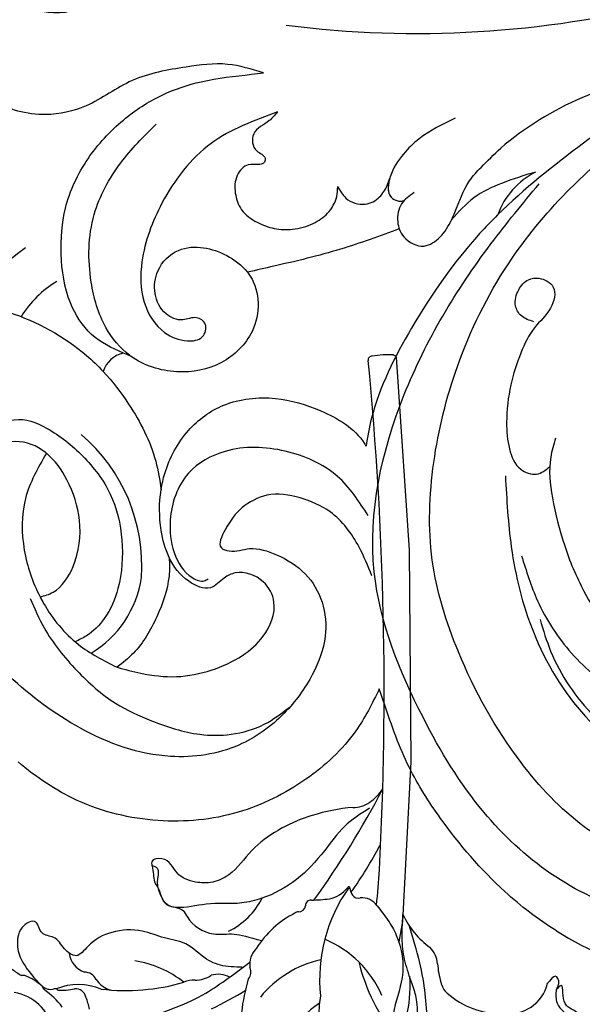
# Model space of a CAD drawing. Units: millimetres. Extents: x 2259 to 4041, y 817 to 3337.
# Drawn here: x 3362 to 3408, y 2565 to 2645 of the extents above; entities that cross this region are included whole.
import ezdxf

# ---------------------------------------------------------------- set-up
doc = ezdxf.new("R2010")
doc.units = ezdxf.units.MM
doc.linetypes.add('HIDDEN', pattern=[9.525, 6.35, -3.175])
doc.layers.add('A-04.尺寸標註', color=4, linetype='Continuous')
doc.layers.add('H-08.木作(細線)', color=8, linetype='Continuous')
doc.styles.add('新細明體', font='txt')
doc.dimstyles.new('6', dxfattribs={"dimtxt": 15, "dimasz": 4.5, "dimexe": 3, "dimexo": 3, "dimgap": 1.8, "dimtad": 2, "dimdec": 0, "dimtxsty": '新細明體', "dimblk": 'ARCHTICK', "dimcen": 5, "dimclrd": 8, "dimclre": 8, "dimclrt": 4, "dimadec": 0, "dimazin": 0, "dimtfac": 1, "dimtdec": 0, "dimtix": 1, "dimtmove": 2, "dimatfit": 3, "dimldrblk": 'OPEN90', "dimfxl": 1.25, "dimlwd": 9, "dimlwe": 9, "dimarcsym": 0})

# ---------------------------------------------------------------- blocks, each defined once
blk = doc.blocks.new('SE-21052L-d')
at = {"layer": 'H-08.木作(細線)', "ltscale": 0.2}
for centre, radius, start, end in [((-101.485, -2.349), 20.691, 68.87228, 86.4701), ((-98.663, 5.609), 8.582, 64.10646, 91.49385), ((7.623, 45.501), 83.319, 205.87174, 248.47129), ((7.623, 45.501), 83.319, 205.87174, 248.47129), ((-98.368, 4.061), 2.214, 45.70543, 105.75263), ((-98.368, 4.061), 2.214, 45.70543, 105.75263), ((-98.368, 4.061), 2.214, 45.70543, 105.75263), ((-118.067, 6.634), 13.952, 299.21151, 352.79863), ((-114.873, 2.288), 8.626, 244.27891, 294.77832), ((-73.473, -35.672), 25.863, 39.18782, 73.64255), ((-69.409, -19.822), 6.375, 60.41184, 103.0421), ((-69.409, -19.822), 6.375, 60.41184, 103.0421), ((-69.409, -19.822), 6.375, 60.41184, 103.0421), ((-91.365, -49.104), 25.448, 180.56914, 341.75726)]:
    blk.add_arc(centre, radius, start, end, dxfattribs=at)
for points, knots in [([(-71.602, 8.562), (-71.878, 9.537), (-72.464, 11.603), (-74.873, 14.377), (-77.675, 17.384), (-81.595, 18.734), (-84.568, 21.641), (-85.769, 25.264), (-85.211, 28.647), (-83.017, 30.794), (-79.72, 30.442), (-77.791, 28.068), (-77.161, 25.902), (-76.424, 24.927), (-76.166, 24.586)], [0, 0, 0, 0, 3.003668, 6.361098, 10.86529, 15.131737, 18.484581, 22.99535, 26.029827, 28.298703, 31.528991, 34.582866, 36.949018, 38.225663, 38.225663, 38.225663, 38.225663]), ([(-71.602, 8.562), (-71.878, 9.537), (-72.464, 11.603), (-74.873, 14.377), (-77.675, 17.384), (-81.595, 18.734), (-84.568, 21.641), (-85.769, 25.264), (-85.211, 28.647), (-83.017, 30.794), (-79.72, 30.442), (-77.791, 28.068), (-77.161, 25.902), (-76.424, 24.927), (-76.166, 24.586)], [0, 0, 0, 0, 3.003668, 6.361098, 10.86529, 15.131737, 18.484581, 22.99535, 26.029827, 28.298703, 31.528991, 34.582866, 36.949018, 38.225663, 38.225663, 38.225663, 38.225663]), ([(-110.577, 25.982), (-110.316, 25.963), (-108.884, 25.806), (-106.434, 25.016), (-103.513, 22.759), (-100.634, 19.727), (-98.675, 14.536), (-98.241, 9.777), (-98.817, 6.804), (-98.969, 6.192)], [26.362065, 26.362065, 26.362065, 26.362065, 27.529207, 32.78443, 37.529336, 43.88019, 51.126843, 61.821985, 64.627476, 64.627476, 64.627476, 64.627476]), ([(-110.577, 25.982), (-110.316, 25.963), (-108.884, 25.806), (-106.434, 25.016), (-103.513, 22.759), (-100.634, 19.727), (-98.675, 14.536), (-98.241, 9.777), (-98.817, 6.804), (-98.969, 6.192)], [26.362065, 26.362065, 26.362065, 26.362065, 27.529207, 32.78443, 37.529336, 43.88019, 51.126843, 61.821985, 64.627476, 64.627476, 64.627476, 64.627476]), ([(-96.821, 5.646), (-96.995, 6.651), (-97.249, 8.678), (-95.772, 11.884), (-93.029, 14.305), (-89.443, 16.312), (-85.243, 16.879), (-81.131, 16.187), (-77.63, 14.66), (-74.682, 12.311), (-72.892, 10.121), (-71.81, 8.813), (-71.602, 8.562)], [0.939943, 0.939943, 0.939943, 0.939943, 5.38863, 9.953633, 15.92634, 21.480131, 28.044212, 34.34605, 39.876395, 44.875492, 50.986214, 52.440529, 52.440529, 52.440529, 52.440529]), ([(-96.821, 5.646), (-96.995, 6.651), (-97.249, 8.678), (-95.772, 11.884), (-93.029, 14.305), (-89.443, 16.312), (-85.243, 16.879), (-81.131, 16.187), (-77.63, 14.66), (-74.682, 12.311), (-72.892, 10.121), (-71.81, 8.813), (-71.602, 8.562)], [0.939943, 0.939943, 0.939943, 0.939943, 5.38863, 9.953633, 15.92634, 21.480131, 28.044212, 34.34605, 39.876395, 44.875492, 50.986214, 52.440529, 52.440529, 52.440529, 52.440529]), ([(-96.708, 5.014), (-96.706, 5.042), (-96.651, 6.065), (-95.927, 8.344), (-93.188, 11.495), (-89.096, 14.089), (-84.152, 14.479), (-81.225, 13.874), (-79.832, 13.586)], [88.585282, 88.585282, 88.585282, 88.585282, 88.710999, 93.131138, 98.880876, 107.040415, 114.016711, 120.348939, 120.348939, 120.348939, 120.348939]), ([(-110.465, 10.228), (-109.905, 10.63), (-108.564, 11.513), (-105.761, 10.35), (-105.141, 7.14), (-105.482, 3.784), (-106.735, 0.11), (-109.492, -2.717), (-112.568, -4.473), (-115.448, -4.996), (-117.382, -4.612), (-118.253, -4.08), (-118.548, -3.886)], [0.317312, 0.317312, 0.317312, 0.317312, 3.251921, 7.255197, 11.29689, 16.796525, 22.430702, 28.142938, 33.988573, 37.963199, 40.938837, 42.505679, 42.505679, 42.505679, 42.505679]), ([(-107.032, 6.413), (-107.028, 6.449), (-106.943, 7.357), (-107.253, 9.11), (-109.311, 10.505), (-111.409, 10.071), (-112.952, 9.025), (-113.123, 7.314), (-114.577, 7.214), (-115.249, 8.391), (-115.071, 9.448), (-115.186, 10.129), (-115.45, 10.593)], [21.054742, 21.054742, 21.054742, 21.054742, 21.214859, 25.060847, 28.35832, 30.988943, 34.247471, 35.943798, 37.615094, 39.090299, 41.327091, 42.258014, 42.258014, 42.258014, 42.258014]), ([(-107.032, 6.413), (-107.028, 6.449), (-106.943, 7.357), (-107.253, 9.11), (-109.311, 10.505), (-111.409, 10.071), (-112.952, 9.025), (-113.123, 7.314), (-114.577, 7.214), (-115.223, 8.345), (-115.12, 9.141), (-115.133, 9.587)], [21.054742, 21.054742, 21.054742, 21.054742, 21.214859, 25.060847, 28.35832, 30.988943, 34.247471, 35.943798, 37.615094, 39.090299, 41.117206, 41.117206, 41.117206, 41.117206]), ([(-73.631, 5.89), (-75.247, 7.093), (-78.573, 9.571), (-84.569, 9.989), (-89.36, 8.906), (-92.576, 6.79), (-93.853, 4.102), (-93.406, 2.03), (-92.386, 0.794), (-91.073, 1.178), (-91.049, 2.438), (-92.162, 3.045), (-92.456, 4.686), (-91.499, 6.272), (-89.59, 7.209), (-87.324, 6.751), (-86, 4.941), (-85.513, 2.931), (-85.606, 1.495), (-85.834, 0.818)], [0, 0, 0, 0, 8.816645, 18.154823, 25.603239, 30.459527, 34.877405, 37.795299, 39.660268, 41.201631, 42.51325, 44.211052, 46.336634, 49.115223, 51.899664, 55.360952, 58.402593, 61.348437, 64.52658, 64.52658, 64.52658, 64.52658]), ([(-73.631, 5.89), (-75.247, 7.093), (-78.573, 9.571), (-84.569, 9.989), (-89.36, 8.906), (-92.576, 6.79), (-93.853, 4.102), (-93.406, 2.03), (-92.386, 0.794), (-91.073, 1.178), (-91.049, 2.438), (-92.162, 3.045), (-92.456, 4.686), (-91.499, 6.272), (-89.59, 7.209), (-87.324, 6.751), (-86, 4.941), (-85.513, 2.931), (-85.606, 1.495), (-85.834, 0.818)], [0, 0, 0, 0, 8.816645, 18.154823, 25.603239, 30.459527, 34.877405, 37.795299, 39.660268, 41.201631, 42.51325, 44.211052, 46.336634, 49.115223, 51.899664, 55.360952, 58.402593, 61.348437, 64.52658, 64.52658, 64.52658, 64.52658]), ([(-100.91, -21.087), (-100.427, -20.397), (-99.239, -18.698), (-98.165, -15.776), (-98.709, -12.744), (-99.771, -10.331), (-102.082, -9.101), (-103.836, -9.012), (-105.904, -9.269), (-105.483, -10.715), (-104.211, -11.593), (-103.583, -13.893), (-103.513, -16.483), (-104.778, -19.054), (-107.129, -20.888), (-110.437, -21.623), (-114.347, -21.423), (-118.832, -19.724), (-122.925, -15.107), (-124.541, -8.264), (-124.093, -1.446), (-122.69, 3.968), (-120.653, 6.943), (-119.296, 7.749), (-119.087, 7.872)], [0, 0, 0, 0, 2.535047, 6.238653, 8.902579, 11.632887, 13.846048, 16.12668, 17.619345, 18.289421, 19.959844, 22.190887, 25.021978, 27.650399, 30.442517, 33.678678, 37.58714, 42.08362, 47.688338, 55.325891, 62.501822, 68.044834, 72.043852, 72.769048, 72.769048, 72.769048, 72.769048]), ([(-100.91, -21.087), (-100.427, -20.397), (-99.239, -18.698), (-98.165, -15.776), (-98.709, -12.744), (-99.771, -10.331), (-102.082, -9.101), (-103.836, -9.012), (-105.904, -9.269), (-105.483, -10.715), (-104.211, -11.593), (-103.583, -13.893), (-103.513, -16.483), (-104.778, -19.054), (-107.129, -20.888), (-110.437, -21.623), (-114.347, -21.423), (-118.832, -19.724), (-122.925, -15.107), (-124.541, -8.264), (-124.093, -1.446), (-122.69, 3.968), (-120.653, 6.943), (-119.296, 7.749), (-119.087, 7.872)], [0, 0, 0, 0, 2.535047, 6.238653, 8.902579, 11.632887, 13.846048, 16.12668, 17.619345, 18.289421, 19.959844, 22.190887, 25.021978, 27.650399, 30.442517, 33.678678, 37.58714, 42.08362, 47.688338, 55.325891, 62.501822, 68.044834, 72.043852, 72.769048, 72.769048, 72.769048, 72.769048]), ([(-107.032, 6.413), (-108.401, 6.342), (-111.18, 6.165), (-114.709, 3.807), (-116.402, 1.638), (-117.058, 0.475)], [0.284569, 0.284569, 0.284569, 0.284569, 6.295554, 12.524633, 18.442822, 18.442822, 18.442822, 18.442822]), ([(-117.058, 0.475), (-116.781, 0.212), (-115.816, -0.597), (-113.052, -0.573), (-110.041, 0.921), (-107.917, 3.559), (-107.128, 5.501), (-107.032, 6.413)], [0.706168, 0.706168, 0.706168, 0.706168, 2.376443, 6.30402, 11.915225, 17.018251, 21.054742, 21.054742, 21.054742, 21.054742]), ([(-107.032, 6.413), (-108.401, 6.342), (-111.18, 6.165), (-114.709, 3.807), (-116.402, 1.638), (-117.058, 0.475)], [0.284569, 0.284569, 0.284569, 0.284569, 6.295554, 12.524633, 18.442822, 18.442822, 18.442822, 18.442822]), ([(-117.058, 0.475), (-116.781, 0.212), (-115.816, -0.597), (-113.052, -0.573), (-110.041, 0.921), (-107.917, 3.559), (-107.128, 5.501), (-107.032, 6.413)], [0.706168, 0.706168, 0.706168, 0.706168, 2.376443, 6.30402, 11.915225, 17.018251, 21.054742, 21.054742, 21.054742, 21.054742]), ([(-107.032, 6.413), (-108.401, 6.342), (-111.18, 6.165), (-114.709, 3.807), (-116.402, 1.638), (-117.058, 0.475)], [0.284569, 0.284569, 0.284569, 0.284569, 6.295554, 12.524633, 18.442822, 18.442822, 18.442822, 18.442822]), ([(-117.058, 0.475), (-116.781, 0.212), (-115.816, -0.597), (-113.052, -0.573), (-110.041, 0.921), (-107.917, 3.559), (-107.128, 5.501), (-107.032, 6.413)], [0.706168, 0.706168, 0.706168, 0.706168, 2.376443, 6.30402, 11.915225, 17.018251, 21.054742, 21.054742, 21.054742, 21.054742]), ([(-73.631, 5.89), (-73.951, 5.923), (-74.821, 6.013), (-76.064, 6.923), (-77.419, 5.81), (-77.069, 4.742), (-77.666, 4.483), (-78.157, 4.871), (-78.434, 5.744), (-79.862, 5.946), (-81.056, 5.217), (-82.033, 3.988), (-82.082, 2.405), (-81.75, 0.907), (-80.919, -0.456), (-79.735, -1.5), (-78.261, -2.125), (-76.931, -2.04), (-76.254, -1.645), (-76.026, -1.512)], [0, 0, 0, 0, 0.965381, 2.631084, 4.013353, 4.930157, 5.243065, 5.666197, 6.598538, 7.832326, 9.268905, 10.713136, 12.333973, 13.80486, 15.292932, 17.036935, 18.459773, 20.008065, 20.799325, 20.799325, 20.799325, 20.799325]), ([(-73.631, 5.89), (-73.951, 5.923), (-74.821, 6.013), (-76.064, 6.923), (-77.419, 5.81), (-77.069, 4.742), (-77.666, 4.483), (-78.157, 4.871), (-78.434, 5.744), (-79.862, 5.946), (-81.056, 5.217), (-82.033, 3.988), (-82.082, 2.405), (-81.75, 0.907), (-80.919, -0.456), (-79.735, -1.5), (-78.261, -2.125), (-76.931, -2.04), (-76.254, -1.645), (-76.026, -1.512)], [0, 0, 0, 0, 0.965381, 2.631084, 4.013353, 4.930157, 5.243065, 5.666197, 6.598538, 7.832326, 9.268905, 10.713136, 12.333973, 13.80486, 15.292932, 17.036935, 18.459773, 20.008065, 20.799325, 20.799325, 20.799325, 20.799325]), ([(-98.969, 6.192), (-99.238, 5.111), (-100.177, 2.425), (-102.002, -0.785), (-103.821, -2.468), (-104.419, -2.981)], [64.627476, 64.627476, 64.627476, 64.627476, 69.591524, 77.194081, 80.710281, 80.710281, 80.710281, 80.710281]), ([(-98.969, 6.192), (-99.238, 5.111), (-100.177, 2.425), (-102.002, -0.785), (-103.821, -2.468), (-104.419, -2.981)], [64.627476, 64.627476, 64.627476, 64.627476, 69.591524, 77.194081, 80.710281, 80.710281, 80.710281, 80.710281]), ([(-98.969, 6.192), (-99.238, 5.111), (-100.177, 2.425), (-102.002, -0.785), (-103.821, -2.468), (-104.419, -2.981)], [64.627476, 64.627476, 64.627476, 64.627476, 69.591524, 77.194081, 80.710281, 80.710281, 80.710281, 80.710281]), ([(-85.834, 0.818), (-85.877, 0.689), (-86.202, -0.134), (-87.375, -1.446), (-89.993, -2.463), (-93.359, -1.717), (-96.045, 1.086), (-96.77, 3.692), (-96.708, 5.014)], [64.52658, 64.52658, 64.52658, 64.52658, 65.134147, 68.457559, 71.980179, 77.221596, 82.719542, 88.585282, 88.585282, 88.585282, 88.585282]), ([(-85.834, 0.818), (-85.877, 0.689), (-86.202, -0.134), (-87.375, -1.446), (-89.993, -2.463), (-93.359, -1.717), (-96.045, 1.086), (-96.77, 3.692), (-96.708, 5.014)], [64.52658, 64.52658, 64.52658, 64.52658, 65.134147, 68.457559, 71.980179, 77.221596, 82.719542, 88.585282, 88.585282, 88.585282, 88.585282]), ([(-85.834, 0.818), (-85.877, 0.689), (-86.202, -0.134), (-87.375, -1.446), (-89.993, -2.463), (-93.359, -1.717), (-96.045, 1.086), (-96.77, 3.692), (-96.708, 5.014)], [64.52658, 64.52658, 64.52658, 64.52658, 65.134147, 68.457559, 71.980179, 77.221596, 82.719542, 88.585282, 88.585282, 88.585282, 88.585282]), ([(-117.602, 1.065), (-118.088, 0.334), (-119.383, -1.612), (-120.502, -5.177), (-121.124, -9.081), (-120.526, -12.862), (-119.666, -16.071), (-117.948, -18.73), (-115.914, -20.482), (-114.233, -21.079), (-113.439, -21.362)], [0, 0, 0, 0, 2.622741, 6.987434, 11.086583, 14.348439, 18.402811, 20.942882, 23.748125, 26.260872, 26.260872, 26.260872, 26.260872]), ([(-76.158, -7.563), (-77.513, -6.56), (-80.349, -4.441), (-83.453, -1.496), (-85.308, 0.307), (-85.834, 0.818)], [0.704858, 0.704858, 0.704858, 0.704858, 8.209352, 16.470918, 19.738534, 19.738534, 19.738534, 19.738534]), ([(-76.158, -7.563), (-77.513, -6.56), (-80.349, -4.441), (-83.453, -1.496), (-85.308, 0.307), (-85.834, 0.818)], [0.704858, 0.704858, 0.704858, 0.704858, 8.209352, 16.470918, 19.738534, 19.738534, 19.738534, 19.738534]), ([(-76.158, -7.563), (-77.513, -6.56), (-80.349, -4.441), (-83.453, -1.496), (-85.308, 0.307), (-85.834, 0.818)], [0.704858, 0.704858, 0.704858, 0.704858, 8.209352, 16.470918, 19.738534, 19.738534, 19.738534, 19.738534]), ([(-117.058, 0.475), (-117.157, 0.3), (-117.942, -1.168), (-118.845, -3.988), (-118.554, -6.661), (-118.421, -7.878)], [18.442822, 18.442822, 18.442822, 18.442822, 19.334433, 25.811789, 31.223782, 31.223782, 31.223782, 31.223782]), ([(-117.058, 0.475), (-117.157, 0.3), (-117.942, -1.168), (-118.845, -3.988), (-118.554, -6.661), (-118.421, -7.878)], [18.442822, 18.442822, 18.442822, 18.442822, 19.334433, 25.811789, 31.223782, 31.223782, 31.223782, 31.223782]), ([(-76.026, -1.512), (-76.205, -1.857), (-76.641, -2.697), (-76.219, -4.217), (-74.94, -4.901), (-73.904, -4.869), (-73.342, -4.723), (-73.143, -4.671)], [0, 0, 0, 0, 1.149122, 2.790075, 4.082767, 5.207516, 5.823559, 5.823559, 5.823559, 5.823559]), ([(-76.026, -1.512), (-76.205, -1.857), (-76.641, -2.697), (-76.219, -4.217), (-74.94, -4.901), (-73.904, -4.869), (-73.342, -4.723), (-73.143, -4.671)], [0, 0, 0, 0, 1.149122, 2.790075, 4.082767, 5.207516, 5.823559, 5.823559, 5.823559, 5.823559]), ([(-104.419, -2.981), (-104.012, -2.798), (-102.341, -2.175), (-99.304, -1.894), (-95.519, -3.33), (-92.966, -6.471), (-91.797, -10.416), (-91.66, -13.496), (-92.341, -14.87), (-92.386, -14.954)], [47.999258, 47.999258, 47.999258, 47.999258, 49.981315, 55.90499, 61.140281, 67.397003, 73.061989, 79.590499, 80.023924, 80.023924, 80.023924, 80.023924]), ([(-104.419, -2.981), (-104.012, -2.798), (-102.341, -2.175), (-99.304, -1.894), (-95.519, -3.33), (-92.966, -6.471), (-91.797, -10.416), (-91.66, -13.496), (-92.341, -14.87), (-92.386, -14.954)], [47.999258, 47.999258, 47.999258, 47.999258, 49.981315, 55.90499, 61.140281, 67.397003, 73.061989, 79.590499, 80.023924, 80.023924, 80.023924, 80.023924]), ([(-104.419, -2.981), (-104.012, -2.798), (-102.341, -2.175), (-99.304, -1.894), (-95.519, -3.33), (-92.966, -6.471), (-91.797, -10.416), (-91.66, -13.496), (-92.341, -14.87), (-92.386, -14.954)], [47.999258, 47.999258, 47.999258, 47.999258, 49.981315, 55.90499, 61.140281, 67.397003, 73.061989, 79.590499, 80.023924, 80.023924, 80.023924, 80.023924]), ([(-108.66, -6.529), (-108.265, -5.879), (-106.986, -4.462), (-105.42, -3.431), (-104.419, -2.981)], [39.788798, 39.788798, 39.788798, 39.788798, 43.130108, 47.999258, 47.999258, 47.999258, 47.999258]), ([(-108.66, -6.529), (-108.265, -5.879), (-106.986, -4.462), (-105.42, -3.431), (-104.419, -2.981)], [39.788798, 39.788798, 39.788798, 39.788798, 43.130108, 47.999258, 47.999258, 47.999258, 47.999258]), ([(-96.997, -18.167), (-96.44, -16.919), (-95.232, -14.213), (-96.042, -9.516), (-98.343, -5.676), (-102.217, -3.596), (-105.791, -4.512), (-108.213, -6.496), (-109.179, -8.425), (-108.894, -9.879), (-108.489, -10.072), (-108.382, -10.123)], [0, 0, 0, 0, 4.027947, 8.727229, 13.611349, 17.061976, 21.122302, 23.783971, 26.334523, 27.29881, 27.644582, 27.644582, 27.644582, 27.644582]), ([(-66.171, -6.44), (-67.134, -5.858), (-68.61, -4.966), (-71.025, -4.438), (-72.802, -4.425), (-74.478, -5.198), (-74.386, -6.14), (-74.185, -6.525), (-73.987, -6.618), (-73.893, -6.662)], [0, 0, 0, 0, 3.35424, 5.142321, 7.26505, 8.928047, 9.54153, 9.876832, 10.180337, 10.180337, 10.180337, 10.180337]), ([(-73.143, -4.671), (-73.695, -4.839), (-74.474, -5.239), (-74.386, -6.14), (-74.185, -6.525), (-73.987, -6.618), (-73.893, -6.662)], [10.960234, 10.960234, 10.960234, 10.960234, 13.261436, 14.172685, 14.670732, 15.121548, 15.121548, 15.121548, 15.121548]), ([(-108.246, -26.611), (-109.549, -26.785), (-112.724, -27.138), (-117.91, -25.843), (-123.246, -22.72), (-127.371, -17.572), (-129.537, -11.46), (-129.462, -7.269), (-129.24, -5.358)], [1.052999, 1.052999, 1.052999, 1.052999, 6.874542, 15.238926, 24.315759, 34.000969, 44.021642, 52.517784, 52.517784, 52.517784, 52.517784]), ([(-108.246, -26.611), (-109.549, -26.785), (-112.724, -27.138), (-117.91, -25.843), (-123.246, -22.72), (-127.371, -17.572), (-129.537, -11.46), (-129.462, -7.269), (-129.24, -5.358)], [1.052999, 1.052999, 1.052999, 1.052999, 6.874542, 15.238926, 24.315759, 34.000969, 44.021642, 52.517784, 52.517784, 52.517784, 52.517784]), ([(-108.246, -26.611), (-109.549, -26.785), (-112.724, -27.138), (-117.91, -25.843), (-123.246, -22.72), (-127.371, -17.572), (-129.537, -11.46), (-129.462, -7.269), (-129.24, -5.358)], [1.052999, 1.052999, 1.052999, 1.052999, 6.874542, 15.238926, 24.315759, 34.000969, 44.021642, 52.517784, 52.517784, 52.517784, 52.517784]), ([(-118.421, -7.878), (-118.218, -8.502), (-117.707, -10.046), (-116.558, -12.398), (-114.523, -14.451), (-112.26, -15.903), (-109.685, -16.616), (-107.078, -16.125), (-105.828, -13.888), (-106.315, -11.883), (-107.692, -11.066), (-109.229, -10.856), (-109.581, -8.625), (-109.09, -7.237), (-108.66, -6.529)], [0.278978, 0.278978, 0.278978, 0.278978, 3.207804, 7.528044, 11.790576, 15.931557, 19.338527, 23.65486, 26.416668, 29.949366, 31.408605, 33.434312, 36.153304, 39.788798, 39.788798, 39.788798, 39.788798]), ([(-108.66, -6.529), (-109.064, -6.835), (-110.433, -7.748), (-113.238, -8.44), (-116.192, -8.595), (-117.863, -8.074), (-118.421, -7.878)], [88.859813, 88.859813, 88.859813, 88.859813, 91.12137, 96.259297, 101.433356, 104.054573, 104.054573, 104.054573, 104.054573]), ([(-118.421, -7.878), (-118.218, -8.502), (-117.707, -10.046), (-116.558, -12.398), (-114.523, -14.451), (-112.26, -15.903), (-109.685, -16.616), (-107.078, -16.125), (-105.828, -13.888), (-106.315, -11.883), (-107.692, -11.066), (-109.229, -10.856), (-109.581, -8.625), (-109.09, -7.237), (-108.66, -6.529)], [0.278978, 0.278978, 0.278978, 0.278978, 3.207804, 7.528044, 11.790576, 15.931557, 19.338527, 23.65486, 26.416668, 29.949366, 31.408605, 33.434312, 36.153304, 39.788798, 39.788798, 39.788798, 39.788798]), ([(-108.66, -6.529), (-109.064, -6.835), (-110.433, -7.748), (-113.238, -8.44), (-116.192, -8.595), (-117.863, -8.074), (-118.421, -7.878)], [88.859813, 88.859813, 88.859813, 88.859813, 91.12137, 96.259297, 101.433356, 104.054573, 104.054573, 104.054573, 104.054573]), ([(-118.421, -7.878), (-118.218, -8.502), (-117.707, -10.046), (-116.558, -12.398), (-114.523, -14.451), (-112.26, -15.903), (-109.685, -16.616), (-107.078, -16.125), (-105.828, -13.888), (-106.315, -11.883), (-107.692, -11.066), (-109.229, -10.856), (-109.581, -8.625), (-109.09, -7.237), (-108.66, -6.529)], [0.278978, 0.278978, 0.278978, 0.278978, 3.207804, 7.528044, 11.790576, 15.931557, 19.338527, 23.65486, 26.416668, 29.949366, 31.408605, 33.434312, 36.153304, 39.788798, 39.788798, 39.788798, 39.788798]), ([(-108.66, -6.529), (-109.064, -6.835), (-110.433, -7.748), (-113.238, -8.44), (-116.192, -8.595), (-117.863, -8.074), (-118.421, -7.878)], [88.859813, 88.859813, 88.859813, 88.859813, 91.12137, 96.259297, 101.433356, 104.054573, 104.054573, 104.054573, 104.054573]), ([(-73.038, -6.955), (-73.474, -6.78), (-74.383, -6.415), (-75.57, -6.913), (-76.074, -7.44), (-76.201, -7.622)], [0, 0, 0, 0, 2.028975, 4.226364, 5.210235, 5.210235, 5.210235, 5.210235]), ([(-73.038, -6.955), (-73.474, -6.78), (-74.383, -6.415), (-75.57, -6.913), (-76.074, -7.44), (-76.201, -7.622)], [0, 0, 0, 0, 2.028975, 4.226364, 5.210235, 5.210235, 5.210235, 5.210235]), ([(-76.158, -7.563), (-76.308, -7.762), (-76.704, -8.526), (-76.53, -10.133), (-74.835, -10.812), (-73.78, -10.779), (-73.219, -10.705)], [5.101594, 5.101594, 5.101594, 5.101594, 6.204055, 8.864613, 11.051327, 13.567233, 13.567233, 13.567233, 13.567233]), ([(-76.158, -7.563), (-76.308, -7.762), (-76.704, -8.526), (-76.53, -10.133), (-74.835, -10.812), (-73.78, -10.779), (-73.219, -10.705)], [5.101594, 5.101594, 5.101594, 5.101594, 6.204055, 8.864613, 11.051327, 13.567233, 13.567233, 13.567233, 13.567233]), ([(-76.158, -7.563), (-76.308, -7.762), (-76.704, -8.526), (-76.53, -10.133), (-74.835, -10.812), (-73.78, -10.779), (-73.219, -10.705)], [5.101594, 5.101594, 5.101594, 5.101594, 6.204055, 8.864613, 11.051327, 13.567233, 13.567233, 13.567233, 13.567233]), ([(-73.219, -10.705), (-73.003, -10.676), (-71.857, -10.481), (-70.246, -10.049), (-68.095, -10.41), (-66.91, -10.687), (-66.189, -10.856)], [13.567233, 13.567233, 13.567233, 13.567233, 14.536015, 18.71741, 20.850105, 24.154728, 24.154728, 24.154728, 24.154728]), ([(-66.261, -14.278), (-67.003, -13.658), (-68.388, -12.499), (-70.692, -11.079), (-72.376, -10.83), (-73.219, -10.705)], [0, 0, 0, 0, 2.905411, 5.433214, 7.964008, 7.964008, 7.964008, 7.964008]), ([(-66.261, -14.278), (-67.003, -13.658), (-68.388, -12.499), (-70.692, -11.079), (-72.376, -10.83), (-73.219, -10.705)], [0, 0, 0, 0, 2.905411, 5.433214, 7.964008, 7.964008, 7.964008, 7.964008]), ([(-66.261, -14.278), (-67.003, -13.658), (-68.388, -12.499), (-70.692, -11.079), (-72.376, -10.83), (-73.219, -10.705)], [0, 0, 0, 0, 2.905411, 5.433214, 7.964008, 7.964008, 7.964008, 7.964008]), ([(-70.848, -13.611), (-71.535, -13.462), (-75.312, -12.744), (-81.855, -12.584), (-88.522, -13.301), (-91.682, -14.63), (-92.386, -14.954)], [23.731388, 23.731388, 23.731388, 23.731388, 26.869259, 40.907099, 52.767033, 56.218773, 56.218773, 56.218773, 56.218773]), ([(-70.848, -13.611), (-71.535, -13.462), (-75.312, -12.744), (-81.855, -12.584), (-88.522, -13.301), (-91.682, -14.63), (-92.386, -14.954)], [23.731388, 23.731388, 23.731388, 23.731388, 26.869259, 40.907099, 52.767033, 56.218773, 56.218773, 56.218773, 56.218773]), ([(-70.848, -13.611), (-71.535, -13.462), (-75.312, -12.744), (-81.855, -12.584), (-88.522, -13.301), (-91.682, -14.63), (-92.386, -14.954)], [23.731388, 23.731388, 23.731388, 23.731388, 26.869259, 40.907099, 52.767033, 56.218773, 56.218773, 56.218773, 56.218773]), ([(-98.013, -57.526), (-97.829, -56.96), (-97.398, -55.637), (-95.705, -53.734), (-92.736, -54.048), (-91.792, -56.439), (-92.279, -59.431), (-95.64, -62.636), (-101.691, -63.209), (-108.555, -60.753), (-113.884, -51.777), (-113.213, -40.616), (-107.974, -29.803), (-100.896, -19.568), (-87.387, -14.479), (-75.711, -14.061), (-68.968, -14.809), (-66.9, -15.039)], [0, 0, 0, 0, 1.787466, 4.171115, 7.106903, 8.71955, 11.32979, 15.806803, 21.448144, 28.787519, 36.408364, 51.00142, 60.062797, 72.568663, 87.132299, 101.231218, 107.470552, 107.470552, 107.470552, 107.470552]), ([(-98.013, -57.526), (-97.829, -56.96), (-97.398, -55.637), (-95.705, -53.734), (-92.736, -54.048), (-91.792, -56.439), (-92.279, -59.431), (-95.64, -62.636), (-101.691, -63.209), (-108.555, -60.753), (-113.884, -51.777), (-113.213, -40.616), (-107.974, -29.803), (-100.896, -19.568), (-87.387, -14.479), (-75.711, -14.061), (-68.968, -14.809), (-66.9, -15.039)], [0, 0, 0, 0, 1.787466, 4.171115, 7.106903, 8.71955, 11.32979, 15.806803, 21.448144, 28.787519, 36.408364, 51.00142, 60.062797, 72.568663, 87.132299, 101.231218, 107.470552, 107.470552, 107.470552, 107.470552]), ([(-55.705, -18.726), (-57.853, -17.886), (-62.806, -15.949), (-67.905, -14.249), (-70.848, -13.611)], [0, 0, 0, 0, 10.288593, 23.731388, 23.731388, 23.731388, 23.731388]), ([(-101.54, -61.193), (-102.981, -60), (-105.795, -57.572), (-108.298, -52.354), (-108.845, -46.076), (-106.947, -38.402), (-102.99, -30.902), (-97.405, -24.107), (-90.556, -19.999), (-82.585, -17.21), (-74.29, -16.182), (-66.687, -17.018), (-60.158, -18.811), (-55.028, -20.724), (-50.817, -23.09), (-48.061, -26.67), (-43.174, -29.281), (-36.942, -33.282), (-29.798, -36.329), (-22.441, -39.728), (-15.315, -41.34), (-7.763, -43.285), (-0.714, -44.111), (7.035, -44.449), (13.679, -44.327), (18.622, -44.372), (21.202, -44.685), (22.804, -45.892), (24.47, -45.42), (25.312, -44.324), (24.792, -42.795), (22.46, -42.373), (18.268, -43.569), (10.658, -43.227), (1.219, -43.428), (-7.709, -42.639), (-12.937, -41.8), (-14.975, -41.463)], [0, 0, 0, 0, 8.246768, 16.588405, 25.004942, 35.80148, 51.102996, 62.53475, 74.283446, 86.204232, 99.993534, 111.142209, 119.999693, 129.929281, 135.747189, 141.214736, 149.44661, 160.402362, 174.345444, 183.92633, 196.439119, 206.7614, 218.648939, 227.931557, 241.363257, 248.006511, 250.367665, 252.718494, 255.565278, 257.223494, 259.234687, 261.448415, 266.980454, 278.6872, 294.874226, 309.266146, 318.472123, 318.472123, 318.472123, 318.472123]), ([(-101.54, -61.193), (-102.981, -60), (-105.795, -57.572), (-108.298, -52.354), (-108.845, -46.076), (-106.947, -38.402), (-102.99, -30.902), (-97.405, -24.107), (-90.556, -19.999), (-82.585, -17.21), (-74.29, -16.182), (-66.687, -17.018), (-60.158, -18.811), (-55.038, -20.72), (-51.921, -22.47), (-50.943, -23.324)], [0, 0, 0, 0, 8.246768, 16.588405, 25.004942, 35.80148, 51.102996, 62.53475, 74.283446, 86.204232, 99.993534, 111.142209, 119.999693, 129.929281, 135.700853, 135.700853, 135.700853, 135.700853]), ([(-76.493, -20.801), (-76.597, -20.432), (-76.788, -19.75), (-76.224, -18.65), (-75.07, -18.272), (-73.899, -18.42), (-73.144, -19.31), (-73.016, -20.884), (-75.016, -21.55), (-76.929, -20.95), (-79.335, -21.294), (-81.938, -21.995), (-84.334, -23.201), (-86.199, -24.642), (-87.296, -26.211), (-86.889, -27.886), (-86.026, -28.205), (-85.611, -28.306)], [0, 0, 0, 0, 1.658203, 3.059572, 5.009876, 6.703587, 7.97091, 9.985096, 12.540545, 15.582319, 19.045558, 23.058977, 27.647182, 30.826663, 33.61862, 35.620354, 37.448745, 37.448745, 37.448745, 37.448745]), ([(-88.207, -25.712), (-89.762, -26.856), (-93.232, -29.41), (-98.044, -34.56), (-101.555, -41.746), (-101.864, -49.548), (-101.043, -55.646), (-98.887, -59.449), (-97.372, -60.758), (-96.645, -61.387)], [0, 0, 0, 0, 5.786827, 12.909203, 20.968112, 29.136283, 36.015411, 39.118553, 41.987604, 41.987604, 41.987604, 41.987604]), ([(-116.811, -49.357), (-116.872, -47.61), (-116.5, -43.2), (-114.826, -37.412), (-112.313, -31.837), (-109.936, -28.732), (-108.522, -26.955), (-108.246, -26.611)], [154.015127, 154.015127, 154.015127, 154.015127, 161.78847, 173.523685, 180.743425, 188.893524, 190.857083, 190.857083, 190.857083, 190.857083]), ([(-116.811, -49.357), (-116.872, -47.61), (-116.5, -43.2), (-114.826, -37.412), (-112.313, -31.837), (-109.936, -28.732), (-108.522, -26.955), (-108.246, -26.611)], [154.015127, 154.015127, 154.015127, 154.015127, 161.78847, 173.523685, 180.743425, 188.893524, 190.857083, 190.857083, 190.857083, 190.857083]), ([(-116.811, -49.357), (-116.872, -47.61), (-116.5, -43.2), (-114.826, -37.412), (-112.313, -31.837), (-109.936, -28.732), (-108.522, -26.955), (-108.246, -26.611)], [154.015127, 154.015127, 154.015127, 154.015127, 161.78847, 173.523685, 180.743425, 188.893524, 190.857083, 190.857083, 190.857083, 190.857083]), ([(-83.435, -27.458), (-83.946, -27.603), (-85.518, -28.046), (-87.832, -29.994), (-90.384, -32.738), (-92.506, -35.867), (-93.798, -38.672), (-94.007, -41.131), (-92.598, -42.257), (-91.099, -41.953), (-90.028, -40.401), (-89.355, -38.515), (-89.055, -37.01), (-88.927, -36.369)], [0, 0, 0, 0, 1.583511, 4.867479, 8.821277, 12.897589, 16.054473, 18.259413, 19.495925, 20.883, 22.294456, 24.931076, 26.890312, 26.890312, 26.890312, 26.890312]), ([(-92.912, -30.354), (-93.737, -31.35), (-95.639, -33.649), (-97.579, -38.085), (-98.144, -43.181), (-98.223, -47.967), (-97.719, -50.928), (-97.369, -52.24)], [0, 0, 0, 0, 5.751799, 13.267554, 21.137238, 28.473612, 34.491768, 34.491768, 34.491768, 34.491768]), ([(-96.422, -34.435), (-96.999, -35.126), (-98.94, -37.449), (-100.802, -41.907), (-101.117, -47.312), (-100.436, -51.428), (-99.39, -54.039), (-98.72, -55.027), (-98.552, -55.269)], [0, 0, 0, 0, 4.008709, 13.477984, 20.83802, 27.909587, 31.9186, 33.229663, 33.229663, 33.229663, 33.229663])]:
    blk.add_open_spline(points, degree=3, knots=knots, dxfattribs=at)
blk.add_open_spline([(-96.707, 5.009), (-96.746, 5.222), (-96.785, 5.434), (-96.821, 5.646)], degree=3, dxfattribs=at)
blk.add_open_spline([(-96.707, 5.009), (-96.746, 5.222), (-96.785, 5.434), (-96.821, 5.646)], degree=3, dxfattribs=at)
blk.add_open_spline([(-96.707, 5.009), (-96.746, 5.222), (-96.785, 5.434), (-96.821, 5.646)], degree=3, dxfattribs=at)
blk = doc.blocks.new('SE-21215L')
at = {"color": 8}
blk.add_lwpolyline([(53.992, -21.52), (38.322, -20.716), (21.274, -18.82), (8.518, -16.616), (6.891, -16.118)], dxfattribs=at)
for points, knots in [([(6.346, -3.336), (6.372, -3.17), (6.399, -3.005), (6.425, -2.839), (6.475, -2.531), (6.61, -1.686), (7.337, -0.261), (8.932, 0.835), (9.4, 2.783), (10.46, 4.541), (10.583, 6.876), (9.921, 8.674), (8.548, 9.936), (9.593, 10.997), (10.687, 11.382), (10.831, 12.721), (12.377, 12.683), (11.766, 14.407), (10.095, 14.697), (8.868, 14.457), (7.455, 13.572), (6.766, 13.01)], [35.051237, 35.051237, 35.051237, 35.051237, 35.553964, 35.553964, 35.553964, 36.48895, 38.116343, 40.204175, 41.997181, 43.889805, 46.341523, 48.599451, 49.807193, 50.898003, 52.189537, 53.184745, 54.193549, 55.444957, 56.901566, 58.265365, 59.784432, 59.784432, 59.784432, 59.784432]), ([(17.907, -10.344), (17.885, -10.226), (17.53, -8.454), (16.427, -5.592), (14.011, -3.549), (13.378, -1.733), (13.635, -0.149), (14.375, 1.217), (16.009, 1.602), (15.928, 3.138), (14.886, 2.897), (14.139, 3.102), (13.416, 2.562), (11.897, 2.652), (11.825, 0.972), (10.302, 0.494), (9.142, -0.944), (9.25, -2.999), (8.723, -4.045), (8.319, -5.101)], [6.969467, 6.969467, 6.969467, 6.969467, 7.345407, 12.567619, 15.282279, 16.712887, 18.116255, 19.910817, 21.628449, 22.49205, 23.00331, 24.347616, 24.802387, 26.539684, 27.965109, 28.556692, 31.100151, 32.771243, 34.553964, 34.553964, 34.553964, 34.553964]), ([(10.014, -14.704), (9.602, -14.959), (8.795, -15.457), (6.86, -16.296), (4.01, -16.368), (1.61, -14.917), (-0.544, -14.684), (-1.578, -15.549), (-2.168, -15.62), (-2.466, -15.586)], [0, 0, 0, 0, 1.450908, 2.843274, 6.314243, 9.38985, 11.281462, 12.242044, 13.183789, 13.183789, 13.183789, 13.183789]), ([(-8.631, -22.564), (-8.225, -22.766), (-7.174, -23.29), (-6.557, -24.752), (-6.496, -26.925), (-5.155, -26.335), (-4.76, -27.656), (-3.255, -28.356), (-2.175, -30.061), (-0.247, -29.94), (0.069, -28.445), (2.303, -29.094), (1.292, -28.102), (2.07, -28.787), (2.861, -28.399), (2.394, -27.953), (2.18, -27.734), (2.125, -27.676)], [0, 0, 0, 0, 1.310901, 3.401694, 4.954341, 5.814091, 6.322769, 8.485083, 10.660023, 11.858137, 13.23712, 14.51375, 14.949731, 15.514824, 16.162893, 16.765567, 16.989292, 16.989292, 16.989292, 16.989292])]:
    blk.add_open_spline(points, degree=3, knots=knots, dxfattribs=at)
for points in [[(17.939, -15.025), (16.708, -12.847), (14.945, -10.996), (12.91, -8.477), (11.725, -5.504), (11.542, -3.847), (11.785, -0.964), (11.807, 1.464), (12.1, 2.146), (12.854, 2.56), (13.7, 2.732), (14.202, 2.691), (15.117, 2.596), (15.421, 3.022)], [(-5.986, -8.317), (-5.837, -7.495), (-4.845, -7.022), (-4.158, -7.083), (-3.837, -6.702), (-4.204, -6.092), (-4.066, -5.055), (-1.973, -3.374), (-0.126, -2.757), (2.728, -2.81), (5.369, -3.663)], [(1.521, -28.317), (1.232, -28.258), (0.22, -28.341), (-0.467, -28.833), (-1.257, -29.103), (-2.783, -28.182), (-4.626, -26.636), (-5.636, -25.04), (-6.204, -23.294), (-6.329, -22.315), (-5.903, -21.663), (-5.195, -21.312), (-4.467, -20.425), (-4.094, -19.094), (-3.437, -17.995), (-1.909, -17.054), (0.382, -16.877), (2.079, -16.987), (3.398, -16.775), (5.218, -16.433), (6.958, -16.395), (9.067, -16.711)]]:
    blk.add_spline(points, degree=3, dxfattribs=at)
blk.add_open_spline([(4.034, -16.637), (2.712, -16.567), (0.775, -16.049), (-0.804, -15.375), (-1.434, -15.375)], degree=3, dxfattribs=at)
at = {"layer": 'H-08.木作(細線)', "color": 8}
for centre, radius, start, end in [((2.863, 16.364), 3.8, 275.33726, 343.98188), ((12.003, 11.594), 5.126, 134.51455, 144.53762), ((5.945, 14.846), 1.903, 342.00577, 351.60717), ((3.789, 16.387), 4.501, 311.40111, 331.77335), ((1.595, 17.212), 6.516, 300.36857, 318.49339), ((7.399, 12.258), 0.983, 130.0712, 189.99625), ((6.805, 12.493), 0.519, 94.26551, 129.41669), ((6.074, 12.06), 0.357, 308.9761, 4.42514), ((1.859, 10.634), 4.721, 330.27295, 15.78393), ((10.672, 10.915), 4.458, 168.78415, 186.23145), ((5.383, 10.451), 0.858, 274.98858, 358.62483), ((9.134, 8.683), 1.83, 89.21262, 154.41269), ((25.674, 8.461), 22.716, 175.28645, 202.10596), ((4.15, 14.282), 4.864, 273.66141, 285.59176), ((6.422, 9.61), 1.07, 289.64633, 352.65349), ((22.48, 4.327), 16.99, 166.50152, 189.35541), ((7.714, 6.731), 2.091, 116.49258, 155.93492), ((-0.346, 7.629), 8.574, 314.99274, 344.332), ((4.093, 0.999), 1.719, 348.26728, 19.23583), ((8.206, 0.379), 2.445, 173.66191, 206.20472), ((31.59, 9.239), 29.879, 198.81014, 204.87387), ((39.117, 16.079), 38.091, 205.11378, 211.70553), ((4.007, -1.029), 2.032, 325.67337, 9.31665), ((15.122, -0.49), 6.078, 199.53436, 236.09407), ((5.997, -3.032), 0.891, 225.1945, 286.01858), ((6.267, -5.794), 1.907, 38.85685, 90.73291), ((-2.553, -10.565), 8.813, 5.86539, 44.00858), ((2.806, -10.745), 7.889, 20.13367, 51.1837), ((-3.282, -12.076), 6.695, 26.01795, 87.96917), ((9.897, -8.253), 0.388, 349.83087, 35.2362), ((10.846, -8.4), 0.573, 172.12411, 255.94562), ((0.985, -16.962), 8.016, 73.18642, 153.28487), ((3.135, -22.08), 12.792, 47.78816, 89.24443), ((10.683, -9.384), 0.428, 347.61962, 86.8007), ((24.085, -10.787), 13.049, 174.23332, 180.70008), ((0.206, -5.863), 8.751, 286.81121, 330.46485), ((60.055, 43.234), 72.099, 227.2155, 235.64489), ((2.843, -13.179), 15.328, 358.02248, 10.65759), ((13.45, -10.773), 2.42, 184.11392, 226.27647), ((7.672, -28.571), 15.999, 97.1873, 121.91035), ((11.711, -13.99), 1.291, 90.25109, 117.4882), ((31.59, 9.239), 29.879, 227.38133, 235.96637), ((11.73, -12.605), 0.0967, 255.63154, 60.38348), ((9.309, -13.355), 1.522, 297.61001, 356.92852), ((11.289, -13.294), 0.482, 111.13054, 197.23816), ((20.431, -14.013), 2.289, 172.34714, 208.7409), ((106.933, 458.724), 483.212, 258.43547, 258.77784), ((21.726, -13.425), 3.708, 207.08347, 230.51903), ((60.256, 259.144), 278.45, 260.2066, 268.71271), ((10.989, -22.894), 6.475, 107.26877, 138.24672), ((3.3, -20.529), 1.412, 92.04929, 133.87856), ((4.387, -25.181), 6.17, 86.45961, 100.62682), ((4.782, -16.656), 2.367, 269.66638, 305.53772), ((6.45, -24.287), 6.313, 130.8378, 175.45743), ((54.007, -19.531), 0.296, 348.93528, 91.20184), ((47.292, -20.047), 7.02, 349.46233, 3.74379), ((53.737, -21.046), 0.538, 298.33025, 328.08644), ((3.24, -24.669), 3.207, 164.04835, 249.95706)]:
    blk.add_arc(centre, radius, start, end, dxfattribs=at)
blk.add_spline([(-3.414, -18.639), (-2.794, -18.001), (-1.186, -17.614), (1.313, -17.71), (3.695, -17.71), (6.543, -17.382), (8.059, -17.129)], degree=3, dxfattribs=at)
blk = doc.blocks.new('_ArchTick')
at = {"color": 0, "linetype": 'ByBlock', "const_width": 0.15}
blk.add_lwpolyline([(-0.5, -0.5), (0.5, 0.5)], dxfattribs=at)
blk = doc.blocks.new('*D34')
at = {"layer": 'A-04.尺寸標註', "color": 8, "linetype": 'HIDDEN', "lineweight": 9, "ltscale": 0.6, "transparency": 16777216}
for p, q in [((3474.636, 2916.462), (2394.293, 2916.462)), ((2666.145, 1371.772), (2394.293, 1371.772))]:
    blk.add_line(p, q, dxfattribs=at)
at = {"layer": 'A-04.尺寸標註', "color": 8, "lineweight": 9, "ltscale": 0.6, "transparency": 16777216}
blk.add_line((2397.293, 2916.462), (2397.293, 1371.772), dxfattribs=at)
at = {"layer": 'DEFPOINTS', "color": 0, "ltscale": 0.6, "transparency": 16777216}
for p in [(3477.636, 2916.462), (2397.293, 1371.772), (2669.145, 1371.772)]:
    blk.add_point(p, dxfattribs=at)
at = {"layer": 'A-04.尺寸標註', "color": 8, "lineweight": 9, "ltscale": 0.6, "transparency": 16777216, "xscale": 4.5, "yscale": 4.5, "zscale": 4.5}
for p, rotation in [((2397.293, 2916.462), 90), ((2397.293, 1371.772), 270)]:
    blk.add_blockref('_ArchTick', p, dxfattribs=dict(at, rotation=rotation))
at = {"layer": 'A-04.尺寸標註', "color": 4, "ltscale": 0.6, "transparency": 16777216, "insert": (2387.001, 2144.117), "char_height": 15, "attachment_point": 5, "rotation": 90, "style": '新細明體'}
blk.add_mtext('1545', dxfattribs=at)
blk = doc.blocks.new('_Open90')
at = {"color": 0, "linetype": 'ByBlock', "lineweight": -2}
for p, q in [((-0.5, 0.5), (0, 0)), ((0, 0), (-1, 0)), ((0, 0), (-0.5, -0.5))]:
    blk.add_line(p, q, dxfattribs=at)

msp = doc.modelspace()

# ---------------------------------------------------------------- block references
at = {"rotation": 56.81673465771186}
msp.add_blockref('SE-21052L-d', (3428.494, 2695.96), dxfattribs=at)
at = {"color": 2, "rotation": 96.80801876977446}
msp.add_blockref('SE-21215L', (3377.919, 2561.518), dxfattribs=at)

# ---------------------------------------------------------------- dimensions: what is measured, and where the dimension line sits
at = {"layer": 'A-04.尺寸標註', "color": 8, "ltscale": 0.6}
dim = msp.add_linear_dim(base=(2397.293, 1371.772), p1=(3477.636, 2916.462), p2=(2669.145, 1371.772), angle=90, dimstyle='6', dxfattribs=at)
dim.commit()
dim.dimension.update_dxf_attribs({"geometry": '*D34', "text_midpoint": (2387.001, 2144.117)})

doc.saveas('drawing.dxf')
